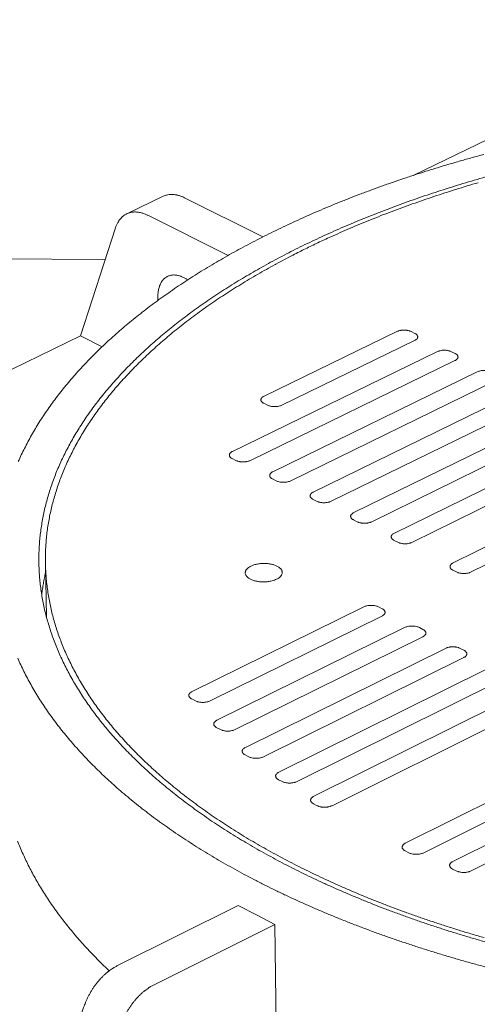
# Model space of a CAD drawing. Units: inches. Extents: x -329 to 484, y 107 to 617.
# Drawn here: x 120 to 129, y 541 to 562 of the extents above; entities that cross this region are included whole.
import ezdxf

# ---------------------------------------------------------------- set-up
doc = ezdxf.new("R2010")
doc.units = ezdxf.units.IN
doc.header["$LTSCALE"] = 60
doc.header["$MEASUREMENT"] = 0
doc.layers.add('Visible (ANSI)', color=7, linetype='Continuous', lineweight=18)

msp = doc.modelspace()

# ---------------------------------------------------------------- linework, layer by layer
at = {"layer": 'Visible (ANSI)'}
for p, q in [((134.3331, 561.6235), (127.6814, 558.4171)), ((121.7762, 557.6256), (122.5308, 557.9874)), ((124.5838, 557.1516), (122.9686, 557.9569)), ((122.2139, 557.5948), (123.8669, 556.769)), ((121.5447, 557.3358), (120.8238, 555.1114)), ((121.3336, 556.6844), (103.719, 556.7804)), ((124.6074, 553.8718), (127.3425, 555.2007)), ((127.6413, 555.2007), (127.715, 555.1639)), ((120.8238, 555.1114), (107.6242, 548.7486)), ((121.2682, 554.8876), (120.8238, 555.1114)), ((127.7111, 555.0167), (124.9759, 553.6865)), ((123.9571, 552.7341), (128.1722, 554.7864)), ((128.4713, 554.7864), (128.5452, 554.7495)), ((128.5415, 554.602), (124.3264, 552.5477)), ((124.7884, 552.3145), (129.0037, 554.3712)), ((129.3738, 554.1864), (125.1585, 552.1277)), ((125.6216, 551.894), (129.8369, 553.9551)), ((130.2078, 553.7699), (125.9924, 551.7068)), ((124.6759, 553.6865), (124.6022, 553.7236)), ((126.4565, 551.4726), (130.6719, 553.5381)), ((131.0436, 553.3525), (126.8281, 551.285)), ((127.2932, 551.0503), (131.5088, 553.1203)), ((131.8813, 552.9343), (127.6656, 550.8623)), ((124.0256, 552.5477), (123.9517, 552.585)), ((128.505, 550.4387), (132.7207, 552.5151)), ((133.0943, 552.3285), (128.8786, 550.2501)), ((124.8574, 552.1277), (124.7833, 552.1651)), ((125.6909, 551.7068), (125.6168, 551.7443)), ((126.5263, 551.285), (126.452, 551.3226)), ((127.3635, 550.8623), (127.289, 550.8999)), ((120.1207, 549.3282), (120.1003, 550.4278)), ((128.576, 550.2501), (128.5013, 550.2878)), ((123.1228, 547.7878), (126.6639, 549.5319)), ((126.967, 549.5319), (127.0417, 549.494)), ((127.0375, 549.3424), (123.4963, 547.5966)), ((123.637, 547.1962), (127.505, 549.1054)), ((127.8084, 549.1054), (127.8833, 549.0674)), ((127.8794, 548.9155), (124.0113, 547.0045)), ((124.2225, 546.6373), (128.3479, 548.6779)), ((128.6517, 548.6779), (128.7267, 548.6399)), ((128.7231, 548.4877), (124.5977, 546.4451)), ((124.9117, 546.1275), (129.1926, 548.2496)), ((129.5686, 548.0589), (125.2877, 545.9348)), ((125.6319, 545.6309), (130.0392, 547.8203)), ((123.1917, 547.5966), (123.117, 547.6349)), ((130.416, 547.6292), (126.0087, 545.4377)), ((123.7062, 547.0045), (123.6314, 547.0428)), ((127.5196, 544.6629), (131.9271, 546.863)), ((132.3057, 546.671), (127.8982, 544.4688)), ((124.2922, 546.4451), (124.2171, 546.4836)), ((128.4982, 544.2889), (132.7796, 546.4307)), ((133.1591, 546.2382), (128.8777, 544.0944)), ((124.9818, 545.9348), (124.9066, 545.9733)), ((125.7024, 545.4377), (125.6271, 545.4763)), ((127.5912, 544.4688), (127.5154, 544.5076)), ((128.5704, 544.0944), (128.4945, 544.1333)), ((124.0762, 543.3839), (121.5759, 542.1372)), ((124.4534, 543.189), (124.0762, 543.3839)), ((124.831, 542.9939), (124.4534, 543.189)), ((122.3306, 541.7448), (124.831, 542.9939)), ((124.8763, 539.7127), (124.831, 542.9939))]:
    msp.add_line(p, q, dxfattribs=at)
at = {"layer": 'Visible (ANSI)', "flags": 128}
for points in [[(129.1391, 558.8493, 0.0021588), (128.8945, 558.7828, 0.0022352), (128.6561, 558.7157, 0.0022079), (128.4153, 558.6456, 0.0022907), (128.181, 558.5751, 0.0022611), (127.9442, 558.5016, 0.0023508), (127.714, 558.4277, 0.0023188), (127.4814, 558.3507, 0.0024157), (127.2557, 558.2735, 0.0023811), (127.0275, 558.1931, 0.0024857), (126.8064, 558.1127, 0.0024484), (126.5827, 558.0289, 0.0025612), (126.3664, 557.9454, 0.002521), (126.1475, 557.8583, 0.0026425), (125.9362, 557.7717, 0.0025992), (125.7223, 557.6814, 0.00273), (125.5162, 557.5917, 0.0026835), (125.3074, 557.4983, 0.0028241), (125.1066, 557.4057, 0.0027741), (124.9032, 557.3091, 0.0029251), (124.7078, 557.2136, 0.0028715), (124.51, 557.1141, 0.0030337), (124.3203, 557.0158, 0.0029761), (124.1282, 556.9133, 0.0031501), (123.9443, 556.8123, 0.0030884), (123.7581, 556.707, 0.0032748), (123.5802, 556.6034, 0.0032088), (123.4, 556.4953, 0.0034083), (123.2282, 556.3891, 0.0033377), (123.0543, 556.2783, 0.0035509), (122.8888, 556.1696, 0.0034756), (122.7213, 556.0563, 0.0037031), (122.5622, 555.9452, 0.0036228), (122.4012, 555.8293, 0.0038652), (122.2487, 555.716, 0.0037798), (122.0944, 555.5977, 0.0040374), (121.9485, 555.4821, 0.0039468), (121.8012, 555.3616, 0.0042199), (121.6621, 555.2439, 0.004124), (121.5218, 555.1211, 0.0044125), (121.3896, 555.0014, 0.0043114), (121.2565, 554.8765, 0.004615), (121.1313, 554.7548, 0.004509), (121.0055, 554.628, 0.0048269), (120.8875, 554.5044, 0.0047162), (120.7691, 554.3757, 0.0050473), (120.6583, 554.2504, 0.0049324), (120.5475, 554.1199, 0.005275), (120.4441, 553.993, 0.0051566), (120.341, 553.8609, 0.0055082), (120.245, 553.7323, 0.0053873), (120.1497, 553.5987, 0.0057447), (120.0612, 553.4686, 0.0056225), (119.9738, 553.3337, 0.0059816), (119.8929, 553.2022, 0.0058595), (119.8136, 553.066, 0.0062156), (119.7404, 552.9332, 0.0060954), (119.6691, 552.7959, 0.0064425), (119.6037, 552.6618, 0.0063262), (119.5406, 552.5236, 0.006658)], [(129.1747, 542.6308, -0.0023465), (128.9289, 542.7015, -0.0024343), (128.6897, 542.7728, -0.0024046), (128.4484, 542.8473, -0.0025), (128.214, 542.9221, -0.0024678), (127.9774, 543.0003, -0.0025714), (127.748, 543.0787, -0.0025364), (127.5163, 543.1605, -0.0026486), (127.2921, 543.2423, -0.0026108), (127.0655, 543.3276, -0.0027321), (126.8467, 543.4128, -0.0026912), (126.6255, 543.5016, -0.0028223), (126.4123, 543.5899, -0.0027782), (126.1967, 543.6821, -0.0029197), (125.9893, 543.7736, -0.002872), (125.7795, 543.8691, -0.0030246), (125.578, 543.9636, -0.0029733), (125.3742, 544.0623, -0.0031376), (125.1789, 544.1598, -0.0030824), (124.9813, 544.2615, -0.0032592), (124.7923, 544.3619, -0.0031998), (124.6011, 544.4666, -0.0033897), (124.4186, 544.5697, -0.003326), (124.234, 544.6773, -0.0035298), (124.0581, 544.7831, -0.0034614), (123.8802, 544.8935, -0.0036798), (123.7111, 545.0018, -0.0036066), (123.5402, 545.1148, -0.0038402), (123.378, 545.2256, -0.0037621), (123.2142, 545.3411, -0.0040112), (123.059, 545.4542, -0.003928), (122.9024, 545.5722, -0.0041932), (122.7545, 545.6875, -0.0041049), (122.6053, 545.8078, -0.0043862), (122.4646, 545.9252, -0.0042927), (122.323, 546.0477, -0.0045901), (122.1897, 546.1672, -0.0044916), (122.0557, 546.2917, -0.0048045), (121.9299, 546.413, -0.0047013), (121.8038, 546.5395, -0.0050288), (121.6856, 546.6626, -0.0049212), (121.5674, 546.7908, -0.0052617), (121.4568, 546.9156, -0.0051506), (121.3466, 547.0455, -0.0055019), (121.2439, 547.1719, -0.0053879), (121.1418, 547.3033, -0.0057471), (121.0469, 547.4312, -0.0056315), (120.953, 547.5639, -0.0059946), (120.866, 547.6931, -0.0058788), (120.7804, 547.827, -0.006241), (120.7014, 547.9576, -0.0061269), (120.6242, 548.0925, -0.0064823), (120.5531, 548.2243, -0.0063718), (120.4844, 548.3601, -0.0067137), (120.4214, 548.4929, -0.0066093), (120.3611, 548.6295, -0.0069302), (120.3063, 548.7633, -0.0068343), (120.2544, 548.9005, -0.0071262), (120.2078, 549.0352, -0.0070414), (120.1644, 549.1728, -0.0072962), (120.126, 549.3082, -0.0072251), (120.0912, 549.4461, -0.0074348), (120.061, 549.5822, -0.0073798), (120.0347, 549.7202, -0.0075376), (120.0129, 549.8569, -0.0075007), (119.995, 549.9948, -0.0076008), (119.9815, 550.132, -0.0075834), (119.9721, 550.2698, -0.0076221), (119.967, 550.4072, -0.0076252), (119.966, 550.5447, -0.0076008), (119.9692, 550.6824, -0.0076244), (119.9766, 550.8195, -0.0075374), (119.9882, 550.9572, -0.007581), (120.0039, 551.0937, -0.0074344), (120.024, 551.2314, -0.0074967), (120.0479, 551.3673, -0.0072954), (120.0763, 551.5047, -0.0073744), (120.1084, 551.6398, -0.0071249), (120.1452, 551.7769, -0.0072184), (120.1854, 551.9111, -0.0069282), (120.2305, 552.0477, -0.0070337), (120.2788, 552.181, -0.0067109), (120.3322, 552.3169, -0.0068257), (120.3884, 552.4491, -0.0064785), (120.4501, 552.5843, -0.0066), (120.5141, 552.7153, -0.0062361), (120.584, 552.8495, -0.0063619), (120.6558, 552.9793, -0.0059886), (120.7338, 553.1124, -0.0061164), (120.8133, 553.2409, -0.00574), (120.8993, 553.3727, -0.0058678), (120.9864, 553.4998, -0.0054936), (121.0804, 553.6303, -0.0056199), (121.175, 553.7558, -0.0052524), (121.2768, 553.8848, -0.0053758), (121.3789, 554.0087, -0.0050182), (121.4883, 554.1361, -0.0051379), (121.5977, 554.2583, -0.0047929), (121.7148, 554.3839, -0.0049079), (121.8314, 554.5043, -0.0045774), (121.9559, 554.628, -0.0046873), (122.0797, 554.7466, -0.0043724), (122.2115, 554.8683, -0.004477), (122.3423, 554.9849, -0.0041783), (122.4812, 555.1045, -0.0042773), (122.6189, 555.219, -0.0039952), (122.7649, 555.3364, -0.0040886), (122.9093, 555.4487, -0.0038231), (123.0622, 555.5638, -0.0039109), (123.2133, 555.6739, -0.0036616), (123.3728, 555.7865, -0.003744), (123.5305, 555.8943, -0.0035104), (123.6965, 556.0044, -0.0035876), (123.8605, 556.1097, -0.0033692), (124.033, 556.2172, -0.0034414), (124.2032, 556.3201, -0.0032375), (124.3819, 556.4248, -0.0033048), (124.5582, 556.5251, -0.0031147), (124.7428, 556.627, -0.0031775), (124.9251, 556.7246, -0.0030005), (125.1156, 556.8236, -0.0030589), (125.3036, 556.9185, -0.0028942), (125.4998, 557.0145, -0.0029486), (125.6934, 557.1065, -0.0027955), (125.895, 557.1995, -0.0028461), (126.094, 557.2886, -0.0027039), (126.3009, 557.3785, -0.0027508), (126.5052, 557.4646, -0.002619), (126.7172, 557.5512, -0.0026625), (126.9266, 557.6343, -0.0025402), (127.1434, 557.7177, -0.0025805), (127.3577, 557.7976, -0.0024673), (127.5792, 557.8776, -0.0025047), (127.7982, 557.9543, -0.0023999), (128.0242, 558.031, -0.0024345), (128.2478, 558.1044, -0.0023377), (128.478, 558.1776, -0.0023696), (128.7059, 558.2477, -0.0022802), (128.9402, 558.3174, -0.0023097), (129.1722, 558.3841, -0.0022274)], [(129.0223, 558.2672, 0.0023487), (128.7928, 558.1991, 0.0023179), (128.5609, 558.1279, 0.0024116), (128.3356, 558.0565, 0.0023781), (128.1079, 557.9818, 0.0024796), (127.887, 557.907, 0.0024434), (127.6637, 557.8289, 0.0025532), (127.4475, 557.7508, 0.0025141), (127.2287, 557.6693, 0.0026328), (127.0173, 557.5881, 0.0025905), (126.8033, 557.5033, 0.0027186), (126.5969, 557.4189, 0.002673), (126.3879, 557.3309, 0.0028113), (126.3708, 557.3235, 0.0001238), (125.9828, 557.1523, 0.0055495), (125.8495, 557.0917, 0.0028131), (125.5886, 556.9677)], [(122.5308, 557.9874, -0.0220698), (122.5708, 558.0043, -0.038121), (122.595, 558.0113, -0.006487), (122.6482, 558.0216, -0.0221644), (122.6639, 558.0237, -0.0198982), (122.7009, 558.0255, -0.0206391), (122.7366, 558.0244, -0.0178675), (122.7755, 558.0201, -0.0187195), (122.8122, 558.0134, -0.0158727), (122.8265, 558.0097, -0.0035401), (122.8898, 557.9908, -0.0272783), (122.9194, 557.9799, -0.0158591), (122.9686, 557.9569)], [(122.2139, 557.5948, 0.0179851), (122.1596, 557.6201, 0.0303608), (122.1261, 557.6319, 0.0044724), (122.0572, 557.651, 0.0180275), (122.0399, 557.655, 0.021571), (121.9993, 557.6609, 0.0205723), (121.9564, 557.6635, 0.0238524), (121.9173, 557.6625, 0.0230696), (121.877, 557.6576, 0.0253779), (121.8397, 557.6493, 0.0249759), (121.8029, 557.6371, 0.0256523), (121.768, 557.6215, 0.0257242), (121.735, 557.6025, 0.024547), (121.7032, 557.5796, 0.0250772), (121.6744, 557.5543, 0.0224194), (121.6463, 557.5243, 0.0232892), (121.622, 557.4931, 0.0198633), (121.6122, 557.4781, 0.0052986), (121.5785, 557.4199, 0.0329783), (121.5638, 557.3893, 0.0197423), (121.5447, 557.3358)], [(125.5886, 556.9677, 0.0030751), (125.3352, 556.8436, 0.0059478), (125.2054, 556.7771, 0.0001479), (124.8507, 556.5899, 0.0030729), (124.8337, 556.5808, 0.0032583), (124.6549, 556.482, 0.0031926), (124.4738, 556.3789, 0.0033917), (124.301, 556.2775, 0.0033212), (124.126, 556.1716, 0.0035347), (123.9594, 556.0677, 0.0034592), (123.7907, 555.9591, 0.0036877), (123.6305, 555.8527, 0.003607), (123.4683, 555.7415, 0.0038513), (123.3145, 555.6328, 0.0037652), (123.1589, 555.5191, 0.0040257), (123.0117, 555.408, 0.003934), (122.863, 555.292, 0.0042112), (122.7225, 555.1787, 0.0041138), (122.5807, 555.0604, 0.0044078), (122.4471, 554.945, 0.0043048), (122.3124, 554.8246, 0.0046155), (122.1858, 554.7072, 0.0045069), (122.0584, 554.5846, 0.0048338), (121.9389, 554.4653, 0.0047199), (121.8189, 554.3408, 0.005062), (121.7066, 554.2197, 0.0049432), (121.5941, 554.0934, 0.005299), (121.4891, 553.9705, 0.0051759), (121.3843, 553.8425, 0.0055431), (121.2868, 553.718, 0.0054167), (121.1897, 553.5884, 0.0057921), (121.0997, 553.4623, 0.0056636), (121.0105, 553.3313, 0.0060432), (120.9281, 553.2038, 0.0059141), (120.8469, 553.0715, 0.0062929), (120.7721, 552.9425, 0.0061649), (120.6991, 552.8091, 0.0065369), (120.6321, 552.6789, 0.0064123), (120.5672, 552.5444, 0.0067705), (120.5081, 552.413, 0.0066516), (120.4514, 552.2777, 0.0069883), (120.4002, 552.1452, 0.0068778), (120.3519, 552.0092, 0.0071846), (120.3087, 551.8757, 0.0070852), (120.2687, 551.7391, 0.007354), (120.2336, 551.6047, 0.0072683), (120.202, 551.4677, 0.0074909), (120.175, 551.3324, 0.0074215), (120.1519, 551.1952, 0.0075909), (120.1331, 551.0592, 0.0075398), (120.1184, 550.9219, 0.0076503), (120.1079, 550.7853, 0.007619), (120.1016, 550.648, 0.007667), (120.0995, 550.511, 0.0076564), (120.1016, 550.3738, 0.0076402), (120.1079, 550.2364, 0.0076505), (120.1184, 550.0995, 0.0075712), (120.1332, 549.9619, 0.0076016), (120.1521, 549.8254, 0.0074622), (120.1753, 549.6878, 0.0075116), (120.2025, 549.5518, 0.0073173), (120.2343, 549.4142, 0.0073838), (120.2698, 549.2789, 0.0071412), (120.3101, 549.1415, 0.0072224), (120.3538, 549.0069, 0.0069394), (120.4027, 548.8699, 0.0070328), (120.4546, 548.7362, 0.0067176), (120.512, 548.5997, 0.0068205), (120.5721, 548.4669, 0.0064813), (120.6379, 548.3312, 0.0065912), (120.7061, 548.1994, 0.0062359), (120.7804, 548.0645, 0.0063502), (120.8567, 547.9339, 0.005986), (120.9394, 547.8, 0.0061026), (121.0237, 547.6706, 0.0057357), (121.1147, 547.5379, 0.0058526), (121.207, 547.4099, 0.0054882), (121.3063, 547.2784, 0.005604), (121.4063, 547.1519, 0.0052464), (121.5138, 547.0219, 0.0053597), (121.6217, 546.8969, 0.0050123), (121.7373, 546.7685, 0.005122), (121.8529, 546.6452, 0.0047873), (121.9764, 546.5186, 0.0048929), (122.0996, 546.397, 0.0045725), (122.231, 546.2722, 0.0046734), (122.3618, 546.1526, 0.0043686), (122.5009, 546.0298, 0.0044644), (122.6391, 545.9121, 0.0041758), (122.7858, 545.7915, 0.0042664), (122.9314, 545.6759, 0.0039942), (123.0855, 545.5576, 0.0040796), (123.2383, 545.4442, 0.0038236), (123.3998, 545.3282, 0.0039039), (123.5597, 545.2171, 0.0036639), (123.7283, 545.1037, 0.0037391), (123.8951, 544.9951, 0.0035147), (124.0707, 544.8843, 0.0035849), (124.2444, 544.7781, 0.0033754), (124.4268, 544.6701, 0.003441), (124.6072, 544.5666, 0.0032457), (124.7962, 544.4614, 0.0033068), (124.9831, 544.3606, 0.003125), (125.1786, 544.2584, 0.0031818), (125.3719, 544.1604, 0.0030129), (125.5737, 544.0613, 0.0030657), (125.7731, 543.9663, 0.0029089), (125.981, 543.8703, 0.0029578), (126.1865, 543.7783, 0.0028124), (126.4002, 543.6856, 0.0028578), (126.6115, 543.5968, 0.002723), (126.8308, 543.5074, 0.0027651), (127.0478, 543.4218, 0.0026404), (127.2726, 543.3359, 0.0026793), (127.495, 543.2536, 0.002564), (127.725, 543.1712, 0.0025999), (127.9527, 543.0923, 0.0024935), (128.1877, 543.0135, 0.0025267), (128.4204, 542.9381, 0.0024286), (128.6601, 542.8631, 0.0024591), (128.8976, 542.7912, 0.0023689), (129.1419, 542.7199, 0.0023969)], [(122.4191, 555.8424, -0.0147468), (122.4158, 555.9031, -0.0255078), (122.4167, 555.9383, -0.0031182), (122.4229, 556.0124, -0.0146483), (122.4248, 556.0281, -0.017988), (122.4323, 556.0682, -0.016823), (122.4432, 556.1103, -0.0209019), (122.4554, 556.1461, -0.0196011), (122.4715, 556.1832, -0.0241509), (122.4884, 556.2143, -0.0228877), (122.5093, 556.2453, -0.0272005), (122.5308, 556.2712, -0.0262309), (122.5557, 556.2956, -0.0291689), (122.5816, 556.3157, -0.0287294), (122.61, 556.3329, -0.0292315), (122.6399, 556.3466, -0.0294319), (122.671, 556.3567, -0.0272945), (122.7045, 556.3634, -0.0280834), (122.7376, 556.3664, -0.0241351), (122.7741, 556.3658, -0.0253135), (122.8086, 556.3618, -0.0207511), (122.847, 556.3537, -0.0220556), (122.8824, 556.343, -0.0177648), (122.8976, 556.3371, -0.0044093), (122.9578, 556.3104, -0.0299563), (122.9869, 556.2951, -0.0177989), (123.0333, 556.2647)], [(127.3425, 555.2007, -0.0187124), (127.3707, 555.2125, -0.0343318), (127.3867, 555.2172, -0.0051192), (127.4266, 555.2258, -0.0181882), (127.438, 555.2276, -0.0156917), (127.4657, 555.2303, -0.0161008), (127.4927, 555.2312, -0.0162749), (127.5196, 555.2303, -0.0157334), (127.5473, 555.2276, -0.018637), (127.5587, 555.2257, -0.0053699), (127.598, 555.2172, -0.0352476), (127.6137, 555.2125, -0.0191903), (127.6413, 555.2007)], [(127.715, 555.1639, -0.0424559), (127.735, 555.1531, -0.0571593), (127.748, 555.1423, -0.0201288), (127.763, 555.1254, -0.0463898), (127.7684, 555.1172, -0.065546), (127.7735, 555.1041, -0.0662128), (127.7749, 555.0903, -0.0644535), (127.7727, 555.0764, -0.0637926), (127.767, 555.0634, -0.0434853), (127.7611, 555.0553, -0.0185823), (127.7452, 555.0382, -0.0547676), (127.7318, 555.0275, -0.0402558), (127.7111, 555.0167)], [(128.1722, 554.7864, -0.0187484), (128.2004, 554.7982, -0.0343937), (128.2164, 554.803, -0.0051374), (128.2564, 554.8115, -0.0182231), (128.2677, 554.8134, -0.0157105), (128.2954, 554.816, -0.0161247), (128.3225, 554.8169, -0.0162854), (128.3495, 554.8161, -0.0157491), (128.3772, 554.8134, -0.0186372), (128.3886, 554.8115, -0.0053689), (128.4279, 554.803, -0.0352385), (128.4436, 554.7982, -0.0191894), (128.4713, 554.7864)], [(128.5452, 554.7495, -0.0423641), (128.5652, 554.7387, -0.0570713), (128.5783, 554.7279, -0.0200636), (128.5933, 554.7109, -0.0462606), (128.5988, 554.7028, -0.0654209), (128.6038, 554.6896, -0.0660802), (128.6053, 554.6758, -0.0644656), (128.6031, 554.6618, -0.0638117), (128.5974, 554.6487, -0.0435932), (128.5916, 554.6406, -0.018642), (128.5757, 554.6236, -0.0548726), (128.5622, 554.6128, -0.0403424), (128.5415, 554.602)], [(129.0037, 554.3712, -0.0187846), (129.0319, 554.383, -0.0344558), (129.0479, 554.3878, -0.0051558), (129.0878, 554.3963, -0.0182581), (129.0992, 554.3982, -0.0157294), (129.127, 554.4009, -0.0161487), (129.1541, 554.4018, -0.0162959), (129.181, 554.4009, -0.0157648), (129.2088, 554.3982, -0.0186374), (129.2202, 554.3963, -0.0053679), (129.2596, 554.3878, -0.0352294), (129.2754, 554.383, -0.0191886), (129.3031, 554.3712)], [(124.6022, 553.7236, -0.0428012), (124.5822, 553.7344, -0.0575721), (124.5693, 553.7453, -0.0203651), (124.5544, 553.7623, -0.0468171), (124.549, 553.7706, -0.0655991), (124.544, 553.7838, -0.0662441), (124.5427, 553.7977, -0.0639481), (124.545, 553.8117, -0.0633454), (124.5509, 553.8248, -0.0430307), (124.5568, 553.8329, -0.0183561), (124.5729, 553.8501, -0.0544461), (124.5865, 553.8608, -0.0399282), (124.6074, 553.8718)], [(124.9759, 553.6865, -0.0187231), (124.9475, 553.6746, -0.0343278), (124.9314, 553.6698, -0.0051243), (124.8913, 553.6612, -0.0182017), (124.8799, 553.6593, -0.0157515), (124.8521, 553.6567, -0.0161441), (124.8248, 553.6558, -0.0163627), (124.7979, 553.6566, -0.0158041), (124.7701, 553.6593, -0.0187649), (124.7586, 553.6613, -0.0054398), (124.7193, 553.6698, -0.0354757), (124.7036, 553.6746, -0.0193228), (124.6759, 553.6865)], [(123.9517, 552.585, -0.0428662), (123.9317, 552.5959, -0.0576761), (123.9187, 552.6069, -0.0204093), (123.9038, 552.624, -0.0468784), (123.8984, 552.6323, -0.065483), (123.8934, 552.6456, -0.0661029), (123.8921, 552.6596, -0.0637128), (123.8945, 552.6737, -0.0631408), (123.9004, 552.6869, -0.0429292), (123.9063, 552.695, -0.0183099), (123.9225, 552.7123, -0.0544064), (123.9361, 552.7231, -0.0398647), (123.9571, 552.7341)], [(124.3264, 552.5477, -0.0187573), (124.2979, 552.5358, -0.0343738), (124.2817, 552.531, -0.0051408), (124.2415, 552.5223, -0.0182364), (124.23, 552.5204, -0.0157974), (124.2022, 552.5177, -0.0161858), (124.1749, 552.5168, -0.0164157), (124.1478, 552.5177, -0.0158528), (124.1199, 552.5204, -0.0188285), (124.1084, 552.5224, -0.005473), (124.069, 552.531, -0.0355794), (124.0533, 552.5358, -0.0193877), (124.0256, 552.5477)], [(124.7833, 552.1651, -0.0427733), (124.7633, 552.176, -0.0575869), (124.7503, 552.187, -0.0203432), (124.7353, 552.2042, -0.0467481), (124.7299, 552.2125, -0.0653595), (124.7249, 552.2258, -0.065973), (124.7235, 552.2398, -0.063727), (124.7259, 552.2539, -0.0631609), (124.7317, 552.2672, -0.0430356), (124.7377, 552.2753, -0.0183688), (124.7539, 552.2926, -0.0545103), (124.7675, 552.3035, -0.0399501), (124.7884, 552.3145)], [(125.1585, 552.1277, -0.0187936), (125.13, 552.1158, -0.0344359), (125.1138, 552.1109, -0.0051592), (125.0736, 552.1023, -0.0182715), (125.0621, 552.1004, -0.0158165), (125.0342, 552.0977, -0.01621), (125.0069, 552.0968, -0.0164264), (124.9798, 552.0976, -0.0158688), (124.9519, 552.1004, -0.0188288), (124.9403, 552.1023, -0.005472), (124.9009, 552.1109, -0.0355702), (124.8851, 552.1158, -0.0193869), (124.8574, 552.1277)], [(125.6168, 551.7443, -0.0426805), (125.5966, 551.7552, -0.0574977), (125.5836, 551.7662, -0.0202772), (125.5686, 551.7834, -0.0466181), (125.5631, 551.7918, -0.0652359), (125.5581, 551.8051, -0.0658425), (125.5568, 551.8192, -0.0637405), (125.5591, 551.8333, -0.0631803), (125.5649, 551.8466, -0.0431421), (125.5708, 551.8548, -0.0184278), (125.587, 551.8721, -0.0546144), (125.6006, 551.883, -0.0400358), (125.6216, 551.894)], [(125.9924, 551.7068, -0.0188299), (125.9639, 551.6948, -0.0344982), (125.9477, 551.69, -0.0051776), (125.9075, 551.6813, -0.0183067), (125.896, 551.6794, -0.0158357), (125.8681, 551.6767, -0.0162343), (125.8407, 551.6758, -0.0164372), (125.8136, 551.6767, -0.0158847), (125.7856, 551.6794, -0.0188291), (125.7741, 551.6814, -0.005471), (125.7346, 551.69, -0.035561), (125.7188, 551.6948, -0.019386), (125.6909, 551.7068)], [(126.452, 551.3226, -0.0425879), (126.4318, 551.3336, -0.0574086), (126.4188, 551.3445, -0.0202114), (126.4037, 551.3618, -0.0464884), (126.3982, 551.3701, -0.0651121), (126.3932, 551.3835, -0.0657117), (126.3918, 551.3976, -0.0637533), (126.394, 551.4118, -0.0631991), (126.3998, 551.4251, -0.0432486), (126.4058, 551.4333, -0.0184869), (126.4219, 551.4506, -0.0547189), (126.4355, 551.4615, -0.0401216), (126.4565, 551.4726)], [(126.8281, 551.285, -0.0188664), (126.7996, 551.273, -0.0345606), (126.7834, 551.2682, -0.0051962), (126.7432, 551.2595, -0.0183421), (126.7317, 551.2575, -0.0158549), (126.7037, 551.2548, -0.0162587), (126.6763, 551.2539, -0.0164479), (126.6492, 551.2548, -0.0159007), (126.6212, 551.2575, -0.0188293), (126.6096, 551.2595, -0.00547), (126.57, 551.2682, -0.0355517), (126.5542, 551.273, -0.0193851), (126.5263, 551.285)], [(127.289, 550.8999, -0.0424954), (127.2688, 550.9109, -0.0573197), (127.2557, 550.922, -0.0201457), (127.2406, 550.9393, -0.046359), (127.2351, 550.9476, -0.0649881), (127.23, 550.961, -0.0655804), (127.2286, 550.9751, -0.0637653), (127.2308, 550.9893, -0.0632173), (127.2366, 551.0026, -0.0433552), (127.2425, 551.0109, -0.0185462), (127.2586, 551.0283, -0.0548235), (127.2722, 551.0392, -0.0402075), (127.2932, 551.0503)], [(127.6656, 550.8623, -0.0189031), (127.6371, 550.8503, -0.0346233), (127.6209, 550.8454, -0.0052148), (127.5807, 550.8367, -0.0183775), (127.5691, 550.8348, -0.0158742), (127.5411, 550.832, -0.0162831), (127.5137, 550.8311, -0.0164586), (127.4865, 550.832, -0.0159167), (127.4585, 550.8348, -0.0188296), (127.4469, 550.8367, -0.005469), (127.4073, 550.8454, -0.0355424), (127.3914, 550.8503, -0.0193843), (127.3635, 550.8623)], [(124.8658, 550.1016, -0.0158136), (124.8255, 550.0841, -0.0294353), (124.803, 550.0766, -0.0036697), (124.7452, 550.0616, -0.0155052), (124.7314, 550.0585, -0.0131497), (124.6921, 550.0522, -0.0137017), (124.654, 550.0482, -0.012852), (124.6141, 550.0462, -0.0129174), (124.5744, 550.0462, -0.0133888), (124.5356, 550.0482, -0.0129805), (124.4958, 550.0524, -0.0148753), (124.4599, 550.0582, -0.0139136), (124.4219, 550.0666, -0.0176475), (124.3901, 550.0758, -0.0159626), (124.3558, 550.0883, -0.0223403), (124.3292, 550.1003, -0.0197575), (124.3004, 550.1164, -0.0298758), (124.2796, 550.131, -0.0266485), (124.2582, 550.1498, -0.0406634), (124.2435, 550.1667, -0.0381943), (124.2309, 550.1869, -0.0514368), (124.2234, 550.2059, -0.050815), (124.2198, 550.2262, -0.0529066), (124.2205, 550.2464, -0.0532103), (124.2254, 550.2659, -0.0419848), (124.235, 550.2864, -0.0439545), (124.2474, 550.3043, -0.0293488), (124.266, 550.324, -0.0325654), (124.2848, 550.3397, -0.0212671), (124.3113, 550.3572, -0.0240977), (124.336, 550.3705, -0.0167896), (124.3687, 550.3848, -0.0187149), (124.3988, 550.3955, -0.0143432), (124.4357, 550.406, -0.0154878), (124.4704, 550.4136, -0.0131361), (124.5097, 550.4198, -0.013688), (124.5477, 550.4238, -0.0128396), (124.5876, 550.4259, -0.012905), (124.6273, 550.4259, -0.0133757), (124.666, 550.4239, -0.0129676), (124.7058, 550.4197, -0.0148592), (124.7417, 550.4139, -0.013898), (124.7797, 550.4055, -0.0176255), (124.8114, 550.3963, -0.0159413), (124.8457, 550.3838, -0.0223078), (124.8723, 550.3718, -0.0197246), (124.9011, 550.3557, -0.0298278), (124.922, 550.3412, -0.0265937), (124.9434, 550.3224, -0.0406034), (124.9581, 550.3055, -0.0381141), (124.9707, 550.2853, -0.0514001), (124.9782, 550.2664, -0.0507558), (124.9818, 550.2461, -0.0529441), (124.9812, 550.2259, -0.0532271), (124.9763, 550.2064, -0.0420656), (124.9668, 550.1858, -0.0440121), (124.9544, 550.168, -0.0294117), (124.945, 550.1579, -0.0107124), (124.9171, 550.1325, -0.043223), (124.8976, 550.1184, -0.0289823), (124.8658, 550.1016)], [(128.5013, 550.2878, -0.0423621), (128.481, 550.2989, -0.0571914), (128.4678, 550.3099, -0.020051), (128.4526, 550.3273, -0.0461727), (128.4471, 550.3357, -0.0648088), (128.4419, 550.3491, -0.0653901), (128.4405, 550.3633, -0.0637816), (128.4427, 550.3775, -0.0632425), (128.4484, 550.3909, -0.0435092), (128.4543, 550.3992, -0.0186321), (128.4704, 550.4166, -0.0549751), (128.484, 550.4275, -0.0403318), (128.505, 550.4387)], [(120.024, 549.7842, -0.0061832), (120.0396, 549.8992, -0.0061832), (120.0581, 550.0137, -0.0062194), (120.0795, 550.1285, -0.0062194), (120.1037, 550.2426)], [(128.8786, 550.2501, -0.0189562), (128.8501, 550.238, -0.0347142), (128.8339, 550.2331, -0.005242), (128.7936, 550.2244, -0.0184289), (128.782, 550.2225, -0.0159021), (128.754, 550.2197, -0.0163184), (128.7265, 550.2188, -0.0164742), (128.6993, 550.2197, -0.0159398), (128.6712, 550.2225, -0.0188299), (128.6596, 550.2244, -0.0054676), (128.6199, 550.2331, -0.035529), (128.604, 550.238, -0.019383), (128.576, 550.2501)], [(126.6639, 549.5319, -0.0189395), (126.6925, 549.544, -0.0346684), (126.7088, 549.5489, -0.0052311), (126.7492, 549.5577, -0.0184145), (126.7608, 549.5596, -0.0159254), (126.7889, 549.5623, -0.0163298), (126.8164, 549.5633, -0.0165174), (126.8436, 549.5624, -0.0159711), (126.8717, 549.5596, -0.0188975), (126.8834, 549.5576, -0.0055031), (126.9231, 549.5489, -0.0356491), (126.939, 549.544, -0.0194534), (126.967, 549.5319)], [(127.0417, 549.494, -0.0425025), (127.0621, 549.4829, -0.0573726), (127.0752, 549.4718, -0.0201534), (127.0903, 549.4544, -0.0463368), (127.0959, 549.446, -0.0647868), (127.101, 549.4325, -0.0653346), (127.1024, 549.4182, -0.0635196), (127.1002, 549.4039, -0.0629949), (127.0943, 549.3905, -0.0433144), (127.0884, 549.3822, -0.01853), (127.0722, 549.3646, -0.0548489), (127.0586, 549.3536, -0.0401944), (127.0375, 549.3424)], [(127.505, 549.1054, -0.0189764), (127.5336, 549.1175, -0.0347314), (127.5499, 549.1224, -0.00525), (127.5903, 549.1312, -0.0184503), (127.6019, 549.1332, -0.0159449), (127.63, 549.1359, -0.0163544), (127.6575, 549.1368, -0.0165283), (127.6849, 549.1359, -0.0159872), (127.713, 549.1332, -0.0188977), (127.7247, 549.1312, -0.005502), (127.7644, 549.1224, -0.0356397), (127.7804, 549.1175, -0.0194525), (127.8084, 549.1054)], [(127.8833, 549.0674, -0.04241), (127.9037, 549.0563, -0.0572834), (127.9169, 549.0452, -0.0200877), (127.9321, 549.0277, -0.0462078), (127.9376, 549.0193, -0.064663), (127.9427, 549.0058, -0.0652032), (127.9442, 548.9915, -0.0635307), (127.942, 548.9771, -0.0630118), (127.9362, 548.9637, -0.0434206), (127.9302, 548.9553, -0.0185892), (127.9141, 548.9378, -0.0549537), (127.9004, 548.9268, -0.0402802), (127.8794, 548.9155)], [(128.3479, 548.6779, -0.0190134), (128.3765, 548.6901, -0.0347947), (128.3928, 548.695, -0.0052689), (128.4332, 548.7038, -0.0184861), (128.4449, 548.7058, -0.0159644), (128.473, 548.7085, -0.016379), (128.5005, 548.7095, -0.0165391), (128.5279, 548.7086, -0.0160034), (128.5561, 548.7058, -0.0188979), (128.5678, 548.7038, -0.005501), (128.6076, 548.695, -0.0356303), (128.6236, 548.6901, -0.0194516), (128.6517, 548.6779)], [(119.5302, 548.4749, 0.0066312), (119.5917, 548.3385, 0.006312), (119.6589, 548.1993, 0.0064152), (119.7285, 548.0639, 0.0060808), (119.8041, 547.9255, 0.0061883), (119.8817, 547.7913, 0.0058452), (119.9658, 547.6539, 0.0059549), (120.0514, 547.5209, 0.0056087), (120.1437, 547.3846, 0.005719), (120.2373, 547.253, 0.0053745), (120.3379, 547.118, 0.0054839), (120.4393, 546.9878, 0.0051451), (120.5481, 546.8542, 0.0052524), (120.6573, 546.7255, 0.0049224), (120.7742, 546.5935, 0.0050266), (120.8911, 546.4665, 0.0047078), (121.0159, 546.3361, 0.0048083), (121.1405, 546.2108, 0.0045024), (121.2732, 546.0823, 0.0045987), (121.4054, 545.9589, 0.0043067), (121.5458, 545.8323, 0.0043985), (121.6855, 545.7109, 0.0041212), (121.8335, 545.5864, 0.0042083), (121.9805, 545.467, 0.003946), (122.1361, 545.3447, 0.0040283), (122.2903, 545.2275, 0.003781), (122.4532, 545.1076, 0.0038585), (122.6146, 544.9926, 0.0036261), (122.7847, 544.8751, 0.0036989), (122.9531, 544.7625, 0.0034808), (123.1303, 544.6477, 0.0035491), (123.3056, 544.5375, 0.003345), (123.4896, 544.4253, 0.0034088), (123.6717, 544.3177, 0.0032181), (123.8624, 544.2084, 0.0032777), (124.0511, 544.1034, 0.0030997), (124.2483, 543.997, 0.0031554), (124.4434, 543.8948, 0.0029895), (124.6471, 543.7914, 0.0030413), (124.8485, 543.6921, 0.0028869), (125.0583, 543.5918, 0.0029351), (125.2658, 543.4955, 0.0027915), (125.4816, 543.3983, 0.0028363), (125.695, 543.3051, 0.0027029), (125.9166, 543.2113, 0.0027445), (126.1358, 543.1212, 0.0026207), (126.3629, 543.0307, 0.0026593), (126.5877, 542.9439, 0.0025446), (126.8202, 542.8569, 0.0025803), (127.0504, 542.7735, 0.0024741), (127.288, 542.69, 0.0025072), (127.5234, 542.61, 0.0024089), (127.766, 542.5302, 0.0024395), (128.0063, 542.4537, 0.0023487), (128.2535, 542.3775, 0.0023769), (128.4986, 542.3046, 0.0022933), (128.7504, 542.2323, 0.0023193), (128.9999, 542.163, 0.0022424), (129.2559, 542.0945, 0.0022662)], [(128.7267, 548.6399, -0.0423177), (128.7471, 548.6287, -0.0571944), (128.7603, 548.6176, -0.0200221), (128.7756, 548.6001, -0.0460791), (128.7812, 548.5917, -0.0645391), (128.7863, 548.5781, -0.0650715), (128.7878, 548.5638, -0.063541), (128.7856, 548.5494, -0.0630281), (128.7799, 548.5359, -0.0435268), (128.7739, 548.5276, -0.0186486), (128.7578, 548.51, -0.0550588), (128.7442, 548.4989, -0.0403662), (128.7231, 548.4877)], [(123.117, 547.6349, -0.0429254), (123.0967, 547.6461, -0.0578843), (123.0836, 547.6573, -0.0204443), (123.0686, 547.6748, -0.0468535), (123.0631, 547.6833, -0.0648306), (123.0581, 547.697, -0.0653526), (123.0568, 547.7113, -0.0628916), (123.0593, 547.7258, -0.0624382), (123.0652, 547.7393, -0.0427564), (123.0713, 547.7477, -0.0182492), (123.0877, 547.7654, -0.0544506), (123.1015, 547.7764, -0.0397892), (123.1228, 547.7878)], [(123.4963, 547.5966, -0.0189493), (123.4675, 547.5844, -0.0346556), (123.4511, 547.5794, -0.0052354), (123.4104, 547.5706, -0.0184281), (123.3987, 547.5686, -0.016001), (123.3705, 547.5659, -0.0163835), (123.3428, 547.5649, -0.0166299), (123.3155, 547.5658, -0.0160612), (123.2872, 547.5686, -0.0190619), (123.2754, 547.5706, -0.0055935), (123.2357, 547.5794, -0.0359407), (123.2197, 547.5844, -0.0196237), (123.1917, 547.5966)], [(123.6314, 547.0428, -0.0428659), (123.611, 547.0541, -0.057836), (123.5979, 547.0653, -0.0204015), (123.5828, 547.0829, -0.0467642), (123.5773, 547.0914, -0.0647089), (123.5723, 547.1051, -0.0652208), (123.571, 547.1195, -0.0628512), (123.5734, 547.134, -0.0624079), (123.5794, 547.1476, -0.0428162), (123.5855, 547.156, -0.0182847), (123.6019, 547.1737, -0.0545228), (123.6157, 547.1848, -0.0398414), (123.637, 547.1962)], [(124.0113, 547.0045, -0.0189858), (123.9825, 546.9922, -0.034715), (123.966, 546.9872, -0.0052539), (123.9253, 546.9784, -0.0184638), (123.9136, 546.9764, -0.0160267), (123.8854, 546.9736, -0.0164123), (123.8576, 546.9727, -0.0166504), (123.8302, 546.9736, -0.0160849), (123.8019, 546.9764, -0.0190764), (123.7901, 546.9784, -0.0056001), (123.7503, 546.9872, -0.0359563), (123.7343, 546.9922, -0.0196375), (123.7062, 547.0045)], [(124.2171, 546.4836, -0.042799), (124.1967, 546.4949, -0.0577786), (124.1836, 546.5061, -0.0203537), (124.1685, 546.5238, -0.0466664), (124.1629, 546.5323, -0.064587), (124.1579, 546.546, -0.0650896), (124.1566, 546.5605, -0.0628218), (124.159, 546.575, -0.0623876), (124.1649, 546.5886, -0.0428855), (124.171, 546.597, -0.018325), (124.1874, 546.6148, -0.0546018), (124.2012, 546.6259, -0.0399005), (124.2225, 546.6373)], [(124.5977, 546.4451, -0.0190226), (124.5688, 546.4328, -0.0347755), (124.5523, 546.4278, -0.0052725), (124.5116, 546.4189, -0.0184997), (124.4999, 546.4169, -0.0160511), (124.4716, 546.4141, -0.0164403), (124.4438, 546.4132, -0.016669), (124.4163, 546.4141, -0.0161071), (124.388, 546.4169, -0.0190878), (124.3762, 546.419, -0.0056052), (124.3363, 546.4278, -0.0359666), (124.3203, 546.4328, -0.0196482), (124.2922, 546.4451)], [(124.9066, 545.9733, -0.0427217), (124.8861, 545.9847, -0.0577082), (124.873, 545.9959, -0.0202985), (124.8578, 546.0136, -0.046556), (124.8522, 546.0222, -0.064465), (124.8472, 546.0359, -0.0649591), (124.8458, 546.0504, -0.0628087), (124.8482, 546.065, -0.0623818), (124.8541, 546.0786, -0.0429689), (124.8602, 546.0871, -0.0183726), (124.8766, 546.1049, -0.0546908), (124.8904, 546.1161, -0.0399699), (124.9117, 546.1275)], [(125.2877, 545.9348, -0.0190596), (125.2588, 545.9224, -0.0348372), (125.2423, 545.9174, -0.0052914), (125.2015, 545.9085, -0.0185358), (125.1898, 545.9065, -0.0160738), (125.1615, 545.9037, -0.0164671), (125.1337, 545.9028, -0.0166845), (125.1062, 545.9037, -0.0161271), (125.0778, 545.9065, -0.0190948), (125.066, 545.9085, -0.0056078), (125.026, 545.9174, -0.035969), (125.0099, 545.9224, -0.0196543), (124.9818, 545.9348)], [(125.6271, 545.4763, -0.0426414), (125.6066, 545.4877, -0.0576341), (125.5934, 545.499, -0.0202412), (125.5781, 545.5167, -0.0464422), (125.5726, 545.5253, -0.0643428), (125.5675, 545.5391, -0.0648286), (125.5661, 545.5536, -0.0627999), (125.5684, 545.5682, -0.0623798), (125.5744, 545.5819, -0.0430562), (125.5804, 545.5904, -0.0184224), (125.5968, 545.6082, -0.0547828), (125.6106, 545.6194, -0.0400423), (125.6319, 545.6309)], [(126.0087, 545.4377, -0.0190968), (125.9798, 545.4253, -0.0348995), (125.9633, 545.4203, -0.0053104), (125.9225, 545.4113, -0.018572), (125.9108, 545.4094, -0.0160959), (125.8824, 545.4065, -0.0164937), (125.8546, 545.4056, -0.0166993), (125.827, 545.4065, -0.0161464), (125.7987, 545.4094, -0.0191005), (125.7868, 545.4114, -0.0056098), (125.7468, 545.4203, -0.0359691), (125.7307, 545.4253, -0.019659), (125.7024, 545.4377)], [(121.4169, 542.0382, -0.0045002), (121.2528, 542.1951, -0.0085919), (121.1691, 542.2796, -0.000312), (120.9502, 542.5082, -0.0044989), (120.9351, 542.5242, -0.0047823), (120.8251, 542.6458, -0.0046899), (120.7153, 542.7719, -0.0049821), (120.6122, 542.895, -0.0048872), (120.5096, 543.0226, -0.0051863), (120.4135, 543.147, -0.0050898), (120.3182, 543.2759, -0.0053932), (120.2292, 543.4016, -0.0052961), (120.1414, 543.5316, -0.0056007), (120.0595, 543.6586, -0.005504), (119.9791, 543.7897, -0.0058061), (119.9044, 543.9178, -0.0057113), (119.8315, 544.0497, -0.0060064), (119.7641, 544.1789, -0.0059149), (119.6987, 544.3116, -0.0061983), (119.6385, 544.4418, -0.0061118), (119.5808, 544.5752, -0.0063779), (119.5279, 544.7061, -0.0062983)], [(127.5154, 544.5076, -0.0424344), (127.4948, 544.519, -0.0574339), (127.4815, 544.5304, -0.0200941), (127.4662, 544.5482, -0.0461554), (127.4606, 544.5568, -0.0640702), (127.4554, 544.5707, -0.0645394), (127.4539, 544.5853, -0.0628236), (127.4562, 544.5999, -0.0624145), (127.4621, 544.6137, -0.0432891), (127.4681, 544.6222, -0.0185531), (127.4845, 544.6402, -0.0550152), (127.4982, 544.6514, -0.0402316), (127.5196, 544.6629)], [(127.8982, 544.4688, -0.0191804), (127.8693, 544.4563, -0.0350417), (127.8528, 544.4513, -0.0053533), (127.812, 544.4423, -0.0186529), (127.8001, 544.4403, -0.0161401), (127.7717, 544.4375, -0.0165496), (127.7438, 544.4366, -0.016724), (127.7162, 544.4375, -0.0161831), (127.6877, 544.4403, -0.019101), (127.6758, 544.4423, -0.0056074), (127.6357, 544.4513, -0.0359478), (127.6195, 544.4563, -0.019657), (127.5912, 544.4688)], [(128.4945, 544.1333, -0.0423286), (128.4738, 544.1448, -0.057328), (128.4605, 544.1561, -0.020019), (128.4451, 544.174, -0.0460113), (128.4394, 544.1827, -0.0639468), (128.4342, 544.1965, -0.0644094), (128.4327, 544.2112, -0.0628535), (128.435, 544.2259, -0.0624475), (128.4408, 544.2396, -0.0434116), (128.4468, 544.2482, -0.0186212), (128.4632, 544.2662, -0.0551326), (128.4769, 544.2774, -0.0403298), (128.4982, 544.2889)], [(128.8777, 544.0944, -0.0192183), (128.8488, 544.082, -0.0351075), (128.8323, 544.0769, -0.0053729), (128.7914, 544.0679, -0.0186895), (128.7796, 544.0659, -0.0161578), (128.7511, 544.0631, -0.0165733), (128.7233, 544.0622, -0.0167314), (128.6956, 544.0631, -0.0161967), (128.6671, 544.0659, -0.0190957), (128.6552, 544.068, -0.0056034), (128.615, 544.0769, -0.0359285), (128.5987, 544.082, -0.0196503), (128.5704, 544.0944)], [(120.8494, 541.1563, -0.0097597), (120.8718, 541.2374, -0.0182636), (120.8862, 541.2801, -0.0014239), (120.9271, 541.3871, -0.0097154), (120.9334, 541.4026, -0.0094873), (120.9608, 541.463, -0.0095203), (120.9904, 541.5221, -0.0095494), (121.0222, 541.5799, -0.0094965), (121.0563, 541.6368, -0.0097842), (121.0918, 541.6912, -0.0096431), (121.13, 541.745, -0.0102028), (121.1688, 541.7953, -0.0099675), (121.2106, 541.8451, -0.0108246), (121.252, 541.8906, -0.0104857), (121.2967, 541.9357, -0.0116765), (121.3402, 541.9757, -0.0112226), (121.3873, 542.0153, -0.0127907), (121.4019, 542.0264, -0.0024173), (121.4808, 542.0828, -0.0239944), (121.5131, 542.1034, -0.0128675), (121.5759, 542.1372)], [(122.3306, 541.7448, 0.0128544), (122.2678, 541.7109, 0.0239743), (122.2355, 541.6902, 0.0024127), (122.1565, 541.6337, 0.0127774), (122.1419, 541.6226, 0.011207), (122.0949, 541.583, 0.0116615), (122.0514, 541.5429, 0.0104695), (122.0066, 541.4978, 0.0108088), (121.9652, 541.4522, 0.009951), (121.9234, 541.4024, 0.0101866), (121.8846, 541.352, 0.0096266), (121.8463, 541.2982, 0.0097678), (121.8108, 541.2437, 0.0094802), (121.7766, 541.1868, 0.009533), (121.7449, 541.1289, 0.0095041), (121.7152, 541.0697, 0.009471), (121.6878, 541.0093, 0.0096995), (121.6815, 540.9937, 0.0014195), (121.6405, 540.8866, 0.0182363), (121.6261, 540.844, 0.0097437), (121.6036, 540.7628)]]:
    msp.add_lwpolyline(points, format="xyb", dxfattribs=at)

doc.saveas('drawing.dxf')
